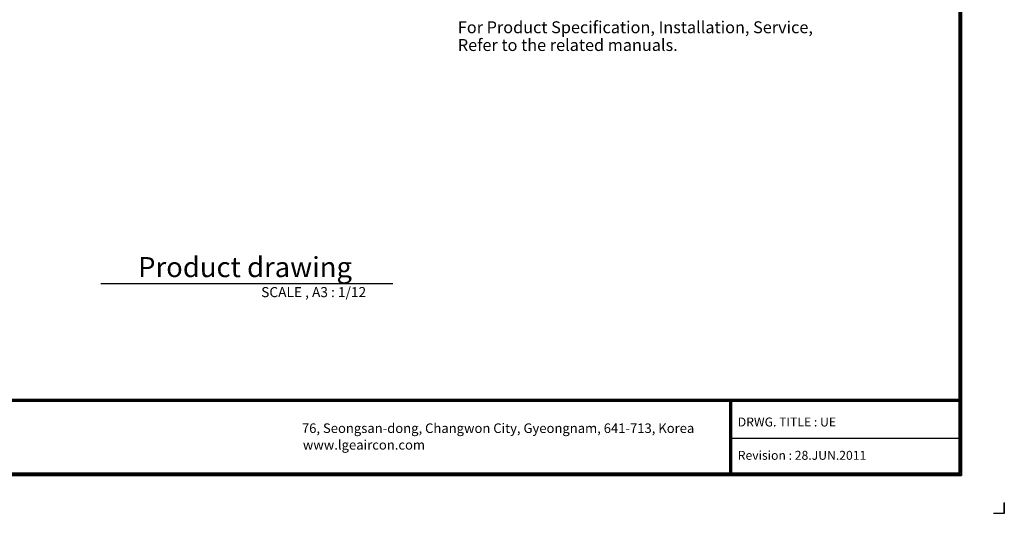
# Model space of a CAD drawing. Units: millimetres. Extents: x 58 to 7575, y 7 to 5369.
# Drawn here: x 2623 to 7575, y 7 to 2494 of the extents above; entities that cross this region are included whole.
import ezdxf

# ---------------------------------------------------------------- set-up
doc = ezdxf.new("R2010")
doc.units = ezdxf.units.MM
doc.layers.add('LG-LAYOUT', color=7, linetype='Continuous')
doc.layers.add('LG-TEXT', color=4, linetype='Continuous')
doc.styles.add('LG-TEXT', font='arial.ttf')

# ---------------------------------------------------------------- blocks, each defined once
blk = doc.blocks.new('LG-LAYOUT')
at = {"layer": 'LG-LAYOUT', "color": 1}
for p, q in [((5361.9, 4130.1), (5361.9, 786.1)), ((5352.9, 4121.1), (5352.9, 795.1)), ((5352.9, 4121.1), (5352.9, 795.1)), ((5355.9, 4124.1), (5355.9, 792.1)), ((5358.9, 4127.1), (5358.9, 789.1)), ((645.6, 1041.9), (5352.9, 1041.9)), ((645.6, 1041.9), (5352.9, 1041.9)), ((645.6, 1038.9), (5352.9, 1038.9)), ((645.6, 1035.9), (5352.9, 1035.9)), ((4583.9, 1035.9), (4583.9, 786.1)), ((4586.9, 1035.9), (4586.9, 786.1)), ((4589.9, 1035.9), (4589.9, 786.1)), ((4583.9, 911), (5352.9, 911)), ((645.6, 795.1), (5352.9, 795.1)), ((636.6, 786.1), (5361.9, 786.1)), ((636.6, 786.1), (5361.9, 786.1)), ((639.6, 789.1), (5358.9, 789.1)), ((639.6, 789.1), (5358.9, 789.1)), ((642.6, 792.1), (5355.9, 792.1)), ((642.6, 792.1), (5355.9, 792.1)), ((5505.2, 695), (5505.2, 658.9)), ((5505.2, 658.9), (5505.2, 693.8)), ((5505.2, 658.9), (5505.2, 693.8)), ((5505.2, 658.9), (5505.2, 693.8)), ((5505.2, 658.9), (5469.1, 658.9))]:
    blk.add_line(p, q, dxfattribs=at)
at = {"layer": 'LG-LAYOUT', "color": 0, "style": 'LG-TEXT'}
for s, p in [('76, Seongsan-dong, Changwon City, Gyeongnam, 641-713, Korea', (3149.8, 928.7)), ('www.lgeaircon.com', (3152.9, 872.8))]:
    blk.add_text(s, height=32.094, dxfattribs=at).set_placement(p)

msp = doc.modelspace()

# ---------------------------------------------------------------- linework, layer by layer
at = {"layer": 'LG-TEXT', "color": 1}
msp.add_line((3030.2, 1165), (4499.3, 1165), dxfattribs=at)

# ---------------------------------------------------------------- block references
at = {"layer": 'LG-LAYOUT', "xscale": 1.5, "yscale": 1.5, "zscale": 1.5}
msp.add_blockref('LG-LAYOUT', (-682.4, -981.1), dxfattribs=at)

# ---------------------------------------------------------------- texts
at = {"layer": 'LG-TEXT', "color": 0, "style": 'LG-TEXT'}
for s, height, p in [('For Product Specification, Installation, Service,', 60, (4826.5, 2425.4)), ('Refer to the related manuals.', 60, (4826.5, 2336)), ('DRWG. TITLE : UE', 45, (6234.6, 444.8)), ('Revision : 28.JUN.2011', 45, (6234.6, 276.9))]:
    msp.add_text(s, height=height, dxfattribs=at).set_placement(p)
at = {"layer": 'LG-TEXT', "color": 7, "style": 'LG-TEXT'}
for s, height, p in [('Product drawing', 101.25, (3218.4, 1196.9)), ('SCALE , A3 : 1/12', 50.625, (3837.4, 1096.1))]:
    msp.add_text(s, height=height, dxfattribs=at).set_placement(p)

doc.saveas('drawing.dxf')
